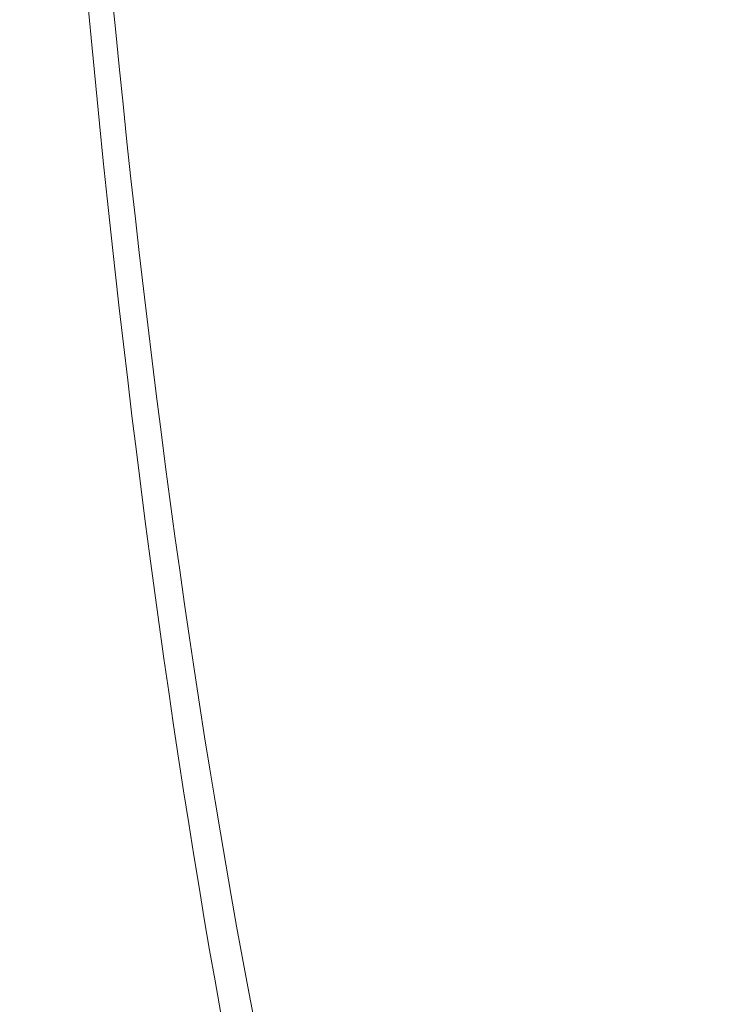
# Model space of a CAD drawing. Units: millimetres. Extents: x -6419 to 4771, y -3339 to 1811.
# Drawn here: x -5954 to -5858, y -2805 to -2671 of the extents above; entities that cross this region are included whole.
import ezdxf

# ---------------------------------------------------------------- set-up
doc = ezdxf.new("R2010")
doc.units = ezdxf.units.MM
doc.header["$PDMODE"] = 34
doc.layers.get('Defpoints').update_dxf_attribs({"color": 255})
doc.layers.add('BSS CYCLE STANDS', color=7, linetype='Continuous', lineweight=9)
doc.styles.get("Standard").update_dxf_attribs({"font": 'ArtifaktElementRegular.ttf'})
doc.dimstyles.new('Steetsure 1-1_B', dxfattribs={"dimtxt": 50, "dimasz": 25, "dimexe": 25, "dimexo": 25, "dimgap": 10, "dimtad": 0, "dimtoh": 1, "dimdec": 0, "dimzin": 0, "dimdsep": 46, "dimlunit": 6, "dimtxsty": 'Standard', "dimcen": 0, "dimclrd": 250, "dimclre": 250, "dimclrt": 158, "dimadec": 1, "dimazin": 0, "dimtfac": 1, "dimtdec": 0, "dimtofl": 0, "dimtmove": 0, "dimatfit": 3, "dimfxl": 1, "dimtolj": 1, "dimtzin": 0, "dimarcsym": 0})

# ---------------------------------------------------------------- blocks, each defined once
blk = doc.blocks.new('*D4144')
at = {"layer": 'BSS CYCLE STANDS', "color": 250, "lineweight": -2, "transparency": 16777216}
for p, q in [((-5883.36, -1927.35), (-6411.58, -1927.35)), ((-6386.58, -1952.35), (-6386.58, -2547.96)), ((-6386.58, -3313.28), (-6386.58, -2717.67)), ((-6083.36, -3338.28), (-6411.58, -3338.28))]:
    blk.add_line(p, q, dxfattribs=at)
at = {"layer": 'BSS CYCLE STANDS', "color": 250, "transparency": 16777216}
for points in [[(-6390.75, -1952.35), (-6382.42, -1952.35), (-6386.58, -1927.35)], [(-6390.75, -3313.28), (-6382.42, -3313.28), (-6386.58, -3338.28)]]:
    blk.add_solid(points, dxfattribs=at)
at = {"layer": 'Defpoints', "color": 0, "transparency": 16777216}
for p in [(-5858.36, -1927.35), (-6386.58, -3338.28), (-6058.36, -3338.28)]:
    blk.add_point(p, dxfattribs=at)
at = {"layer": 'BSS CYCLE STANDS', "color": 158, "transparency": 16777216, "insert": (-6386.58, -2632.81), "char_height": 50, "attachment_point": 5, "rotation": 90}
blk.add_mtext('\\A1;1,411', dxfattribs=at)

msp = doc.modelspace()

# ---------------------------------------------------------------- linework, layer by layer
at = {"linetype": 'Continuous', "lineweight": 0, "extrusion": (0, 0, -1)}
msp.add_ellipse((-5858.36, -2409.17), major_axis=(0, 554.58), ratio=0.175809, start_param=-2.784004, end_param=-1.400216, dxfattribs=at)
at = {"linetype": 'Continuous', "lineweight": 0}
msp.add_ellipse((-5858.36, -2409.17), major_axis=(0, 537.51), ratio=0.17581, start_param=1.394745, end_param=2.836864, dxfattribs=at)

# ---------------------------------------------------------------- dimensions: what is measured, and where the dimension line sits
at = {"layer": 'BSS CYCLE STANDS'}
dim = msp.add_linear_dim(base=(-6386.58, -3338.28), p1=(-5858.36, -1927.35), p2=(-6058.36, -3338.28), angle=90, dimstyle='Steetsure 1-1_B', dxfattribs=at)
dim.commit()
dim.dimension.update_dxf_attribs({"geometry": '*D4144', "text_midpoint": (-6386.58, -2632.81)})

doc.saveas('drawing.dxf')
